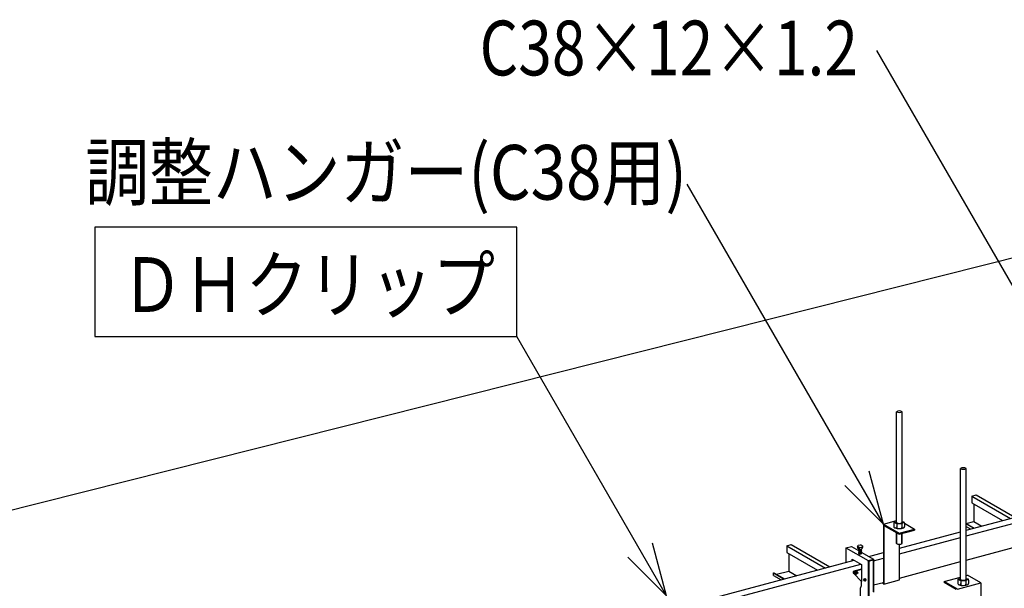
# Model space of a CAD drawing. Units: millimetres. Extents: x 2 to 412, y 5 to 290.
# Drawn here: x 115 to 169, y 192 to 223 of the extents above; entities that cross this region are included whole.
import ezdxf
from ezdxf.enums import TextEntityAlignment as Align

# ---------------------------------------------------------------- set-up
doc = ezdxf.new("R2010")
doc.units = ezdxf.units.MM
doc.linetypes.add('jw-line06', pattern=[9.6, 3.9, -0.6, 0.6, -0.6, 3.9])
doc.layers.add('3-0', color=7, linetype='Continuous')
doc.layers.add('3-2', color=7, linetype='Continuous')
doc.styles.add('ＭＳ ゴシック', font='txt')

msp = doc.modelspace()

# ---------------------------------------------------------------- linework, layer by layer
at = {"layer": '3-0', "color": 7, "linetype": 'Continuous'}
for p, q in [((204.269, 218.92), (110.166, 195.21)), ((162.856, 195.581), (162.856, 201.664)), ((163.171, 195.581), (163.171, 201.664)), ((166.369, 192.463), (166.369, 198.546)), ((166.684, 192.463), (166.684, 198.546)), ((166.983, 197.032), (167.229, 197.099)), ((167.229, 197.099), (169.348, 195.875)), ((166.983, 197.032), (166.983, 196.661)), ((166.983, 197.032), (169.101, 195.809)), ((166.983, 196.661), (168.662, 195.692)), ((167.089, 196.6), (167.089, 195.644)), ((166.684, 195.161), (170.68, 196.232)), ((166.684, 194.854), (171.043, 196.022)), ((162.136, 195.5), (162.856, 195.693)), ((162.136, 195.5), (162.997, 195.003)), ((162.136, 195.5), (162.136, 192.305)), ((162.705, 195.542), (162.705, 195.366)), ((162.732, 195.588), (162.866, 195.53)), ((162.739, 195.606), (162.856, 195.629)), ((162.866, 195.53), (162.866, 195.32)), ((162.866, 195.53), (163.14, 195.53)), ((163.273, 195.588), (163.14, 195.53)), ((163.14, 195.53), (163.14, 195.32)), ((163.267, 195.606), (163.171, 195.624)), ((163.3, 195.542), (163.3, 195.366)), ((163.3, 195.542), (163.842, 195.229)), ((166.684, 195.535), (167.089, 195.644)), ((166.684, 195.528), (167.118, 195.278)), ((166.684, 195.514), (167.101, 195.273)), ((167.089, 195.644), (167.531, 195.388)), ((162.168, 195.417), (162.997, 194.939)), ((162.168, 195.417), (162.168, 192.215)), ((162.747, 195.301), (162.768, 195.293)), ((162.856, 194.435), (162.856, 195.02)), ((162.874, 194.426), (162.874, 195.01)), ((162.997, 195.003), (163.842, 195.229)), ((162.997, 194.939), (163.842, 195.165)), ((162.997, 195.003), (162.997, 194.939)), ((163.015, 194.178), (166.369, 195.077)), ((163.154, 194.426), (163.154, 194.981)), ((163.171, 194.435), (163.171, 194.985)), ((163.258, 195.301), (163.238, 195.293)), ((163.842, 195.229), (163.842, 195.165)), ((166.684, 195.374), (166.935, 195.229)), ((156.84, 194.315), (157.087, 194.381)), ((157.087, 194.381), (159.206, 193.158)), ((163.015, 193.871), (166.369, 194.77)), ((163.015, 192.441), (163.015, 194.393)), ((166.684, 193.524), (171.017, 194.685)), ((156.84, 194.315), (158.959, 193.092)), ((156.84, 194.315), (156.84, 193.944)), ((156.84, 193.944), (158.52, 192.974)), ((156.947, 193.882), (156.947, 192.926)), ((160.086, 194.195), (160.391, 194.277)), ((160.086, 194.195), (160.086, 193.394)), ((160.086, 194.195), (161.299, 193.495)), ((160.391, 194.277), (160.779, 194.052)), ((160.719, 194.272), (160.755, 194.349)), ((160.719, 194.272), (160.719, 194.174)), ((160.816, 194.216), (160.719, 194.272)), ((160.816, 194.118), (160.719, 194.174)), ((160.755, 194.349), (160.887, 194.369)), ((160.783, 194.13), (160.769, 194.127)), ((160.769, 194.127), (160.783, 194.102)), ((160.783, 194.102), (160.769, 194.099)), ((160.769, 194.099), (160.783, 194.074)), ((160.783, 194.074), (160.769, 194.071)), ((160.769, 194.071), (160.783, 194.046)), ((160.783, 194.046), (160.769, 194.043)), ((160.769, 194.043), (160.783, 194.018)), ((160.783, 194.018), (160.769, 194.015)), ((160.769, 194.015), (160.783, 193.99)), ((160.783, 193.99), (160.769, 193.987)), ((160.769, 193.987), (160.783, 193.962)), ((160.783, 193.962), (160.769, 193.959)), ((160.769, 193.959), (160.783, 193.934)), ((160.783, 193.934), (160.769, 193.931)), ((160.769, 193.931), (160.783, 193.906)), ((160.783, 193.906), (160.769, 193.903)), ((160.769, 193.903), (160.786, 193.873)), ((160.777, 194.141), (160.783, 194.13)), ((160.816, 194.216), (160.948, 194.237)), ((160.816, 194.216), (160.816, 194.118)), ((160.816, 194.118), (160.948, 194.139)), ((160.984, 194.313), (160.887, 194.369)), ((160.922, 194.134), (160.92, 194.132)), ((160.92, 194.132), (160.934, 194.13)), ((160.934, 194.13), (160.92, 194.104)), ((160.92, 194.104), (160.934, 194.102)), ((160.934, 194.102), (160.92, 194.076)), ((160.92, 194.076), (160.934, 194.074)), ((160.934, 194.074), (160.92, 194.048)), ((160.92, 194.048), (160.934, 194.046)), ((160.934, 194.046), (160.92, 194.02)), ((160.92, 194.02), (160.934, 194.018)), ((160.934, 194.018), (160.92, 193.992)), ((160.92, 193.992), (160.934, 193.99)), ((160.934, 193.99), (160.92, 193.964)), ((160.92, 193.964), (160.934, 193.962)), ((160.934, 193.962), (160.92, 193.936)), ((160.92, 193.936), (160.934, 193.934)), ((160.934, 193.934), (160.92, 193.908)), ((160.92, 193.908), (160.934, 193.906)), ((160.923, 193.969), (161.603, 193.577)), ((160.984, 194.313), (160.948, 194.237)), ((160.948, 194.237), (160.948, 194.139)), ((160.984, 194.215), (160.948, 194.139)), ((160.984, 194.313), (160.984, 194.215)), ((161.339, 193.729), (162.136, 193.943)), ((151.196, 191.012), (160.538, 193.515)), ((151.461, 190.775), (160.901, 193.305)), ((160.416, 193.482), (160.416, 193.585)), ((160.416, 193.585), (160.935, 193.285)), ((160.45, 193.491), (160.45, 193.565)), ((161.299, 193.495), (161.603, 193.577)), ((161.299, 193.46), (161.299, 193.495)), ((161.299, 193.495), (161.299, 191.243)), ((161.333, 193.469), (161.569, 193.533)), ((161.333, 193.469), (161.333, 191.261)), ((161.569, 193.533), (161.569, 191.793)), ((161.603, 193.493), (162.136, 193.635)), ((161.603, 193.577), (161.603, 191.774)), ((163.015, 192.541), (166.369, 193.44)), ((156.119, 192.826), (156.135, 192.831)), ((156.119, 192.826), (156.705, 192.488)), ((156.119, 192.686), (156.119, 192.826)), ((156.135, 192.831), (156.722, 192.492)), ((156.28, 192.747), (156.947, 192.926)), ((156.947, 192.926), (157.389, 192.671)), ((160.935, 192.358), (160.513, 192.783)), ((160.935, 193.031), (160.514, 192.918)), ((160.935, 193.005), (160.544, 192.9)), ((160.57, 192.836), (160.57, 192.835)), ((160.57, 192.836), (160.57, 192.836)), ((160.571, 192.836), (160.57, 192.836)), ((160.57, 192.835), (160.57, 192.834)), ((160.57, 192.835), (160.57, 192.835)), ((160.57, 192.834), (160.57, 192.833)), ((160.57, 192.834), (160.57, 192.834)), ((160.57, 192.833), (160.57, 192.832)), ((160.57, 192.833), (160.57, 192.833)), ((160.57, 192.833), (160.57, 192.833)), ((160.57, 192.832), (160.57, 192.831)), ((160.57, 192.832), (160.57, 192.832)), ((160.57, 192.831), (160.57, 192.83)), ((160.57, 192.831), (160.57, 192.831)), ((160.57, 192.831), (160.57, 192.831)), ((160.57, 192.83), (160.57, 192.829)), ((160.57, 192.83), (160.57, 192.83)), ((160.57, 192.829), (160.57, 192.828)), ((160.57, 192.829), (160.57, 192.829)), ((160.57, 192.828), (160.57, 192.827)), ((160.57, 192.828), (160.57, 192.828)), ((160.57, 192.828), (160.57, 192.828)), ((160.57, 192.827), (160.57, 192.826)), ((160.57, 192.827), (160.57, 192.827)), ((160.57, 192.826), (160.57, 192.825)), ((160.57, 192.826), (160.57, 192.826)), ((160.57, 192.825), (160.57, 192.824)), ((160.57, 192.825), (160.57, 192.825)), ((160.57, 192.825), (160.57, 192.825)), ((160.57, 192.824), (160.57, 192.823)), ((160.57, 192.824), (160.57, 192.824)), ((160.57, 192.823), (160.57, 192.822)), ((160.57, 192.823), (160.57, 192.823)), ((160.57, 192.823), (160.57, 192.823)), ((160.57, 192.822), (160.57, 192.821)), ((160.57, 192.822), (160.57, 192.822)), ((160.57, 192.821), (160.57, 192.82)), ((160.57, 192.821), (160.57, 192.821)), ((160.57, 192.82), (160.57, 192.82)), ((160.572, 192.842), (160.571, 192.841)), ((160.571, 192.841), (160.571, 192.84)), ((160.571, 192.841), (160.571, 192.841)), ((160.571, 192.841), (160.571, 192.841)), ((160.571, 192.84), (160.571, 192.839)), ((160.571, 192.84), (160.571, 192.84)), ((160.571, 192.839), (160.571, 192.838)), ((160.571, 192.839), (160.571, 192.839)), ((160.571, 192.839), (160.571, 192.839)), ((160.571, 192.838), (160.571, 192.837)), ((160.571, 192.838), (160.571, 192.838)), ((160.571, 192.837), (160.571, 192.836)), ((160.571, 192.837), (160.571, 192.837)), ((160.572, 192.846), (160.572, 192.845)), ((160.573, 192.846), (160.572, 192.846)), ((160.572, 192.845), (160.572, 192.844)), ((160.572, 192.845), (160.572, 192.845)), ((160.572, 192.844), (160.572, 192.843)), ((160.572, 192.844), (160.572, 192.844)), ((160.572, 192.844), (160.572, 192.844)), ((160.572, 192.843), (160.572, 192.842)), ((160.572, 192.843), (160.572, 192.843)), ((160.572, 192.842), (160.572, 192.842)), ((160.573, 192.849), (160.573, 192.848)), ((160.573, 192.849), (160.573, 192.849)), ((160.574, 192.849), (160.573, 192.849)), ((160.573, 192.848), (160.573, 192.847)), ((160.573, 192.848), (160.573, 192.848)), ((160.573, 192.847), (160.573, 192.846)), ((160.573, 192.847), (160.573, 192.847)), ((160.573, 192.846), (160.573, 192.846)), ((160.575, 192.852), (160.574, 192.851)), ((160.574, 192.851), (160.574, 192.85)), ((160.574, 192.851), (160.574, 192.851)), ((160.574, 192.851), (160.574, 192.851)), ((160.574, 192.85), (160.574, 192.849)), ((160.574, 192.85), (160.574, 192.85)), ((160.575, 192.854), (160.575, 192.853)), ((160.576, 192.854), (160.575, 192.854)), ((160.575, 192.853), (160.575, 192.852)), ((160.575, 192.853), (160.575, 192.853)), ((160.575, 192.853), (160.575, 192.853)), ((160.575, 192.852), (160.575, 192.852)), ((160.576, 192.855), (160.576, 192.854)), ((160.576, 192.855), (160.576, 192.855)), ((160.614, 192.893), (160.613, 192.893)), ((160.615, 192.893), (160.614, 192.893)), ((160.615, 192.894), (160.615, 192.893)), ((160.615, 192.894), (160.615, 192.894)), ((160.616, 192.894), (160.615, 192.894)), ((160.616, 192.894), (160.616, 192.894)), ((160.617, 192.894), (160.616, 192.894)), ((160.617, 192.895), (160.617, 192.894)), ((160.618, 192.895), (160.617, 192.895)), ((160.618, 192.895), (160.618, 192.895)), ((160.618, 192.895), (160.618, 192.895)), ((160.619, 192.895), (160.618, 192.895)), ((160.619, 192.896), (160.619, 192.895)), ((160.62, 192.896), (160.619, 192.896)), ((160.62, 192.896), (160.62, 192.896)), ((160.621, 192.896), (160.62, 192.896)), ((160.62, 192.764), (160.621, 192.764)), ((160.621, 192.896), (160.621, 192.896)), ((160.622, 192.896), (160.621, 192.896)), ((160.621, 192.764), (160.622, 192.764)), ((160.621, 192.764), (160.621, 192.764)), ((160.622, 192.897), (160.622, 192.896)), ((160.622, 192.897), (160.622, 192.897)), ((160.623, 192.897), (160.622, 192.897)), ((160.622, 192.764), (160.623, 192.764)), ((160.622, 192.764), (160.622, 192.764)), ((160.623, 192.897), (160.623, 192.897)), ((160.624, 192.897), (160.623, 192.897)), ((160.623, 192.764), (160.624, 192.763)), ((160.623, 192.764), (160.623, 192.764)), ((160.624, 192.897), (160.624, 192.897)), ((160.625, 192.897), (160.624, 192.897)), ((160.624, 192.763), (160.625, 192.763)), ((160.624, 192.763), (160.624, 192.763)), ((160.625, 192.898), (160.625, 192.897)), ((160.626, 192.898), (160.625, 192.898)), ((160.625, 192.77), (160.626, 192.77)), ((160.625, 192.763), (160.626, 192.763)), ((160.625, 192.763), (160.625, 192.763)), ((160.626, 192.898), (160.626, 192.898)), ((160.627, 192.898), (160.626, 192.898)), ((160.626, 192.77), (160.627, 192.77)), ((160.626, 192.77), (160.626, 192.77)), ((160.626, 192.77), (160.626, 192.77)), ((160.626, 192.763), (160.627, 192.763)), ((160.626, 192.763), (160.626, 192.763)), ((160.627, 192.898), (160.627, 192.898)), ((160.627, 192.898), (160.627, 192.898)), ((160.628, 192.898), (160.627, 192.898)), ((160.627, 192.77), (160.628, 192.77)), ((160.627, 192.77), (160.627, 192.77)), ((160.627, 192.77), (160.627, 192.77)), ((160.627, 192.763), (160.628, 192.763)), ((160.627, 192.763), (160.627, 192.763)), ((160.629, 192.899), (160.628, 192.898)), ((160.628, 192.898), (160.628, 192.898)), ((160.628, 192.77), (160.629, 192.77)), ((160.628, 192.77), (160.628, 192.77)), ((160.628, 192.77), (160.628, 192.77)), ((160.628, 192.763), (160.629, 192.763)), ((160.628, 192.763), (160.628, 192.763)), ((160.629, 192.899), (160.629, 192.899)), ((160.63, 192.899), (160.629, 192.899)), ((160.629, 192.77), (160.629, 192.769)), ((160.629, 192.769), (160.63, 192.769)), ((160.629, 192.763), (160.629, 192.762)), ((160.629, 192.762), (160.63, 192.762)), ((160.63, 192.899), (160.63, 192.899)), ((160.631, 192.899), (160.63, 192.899)), ((160.63, 192.769), (160.631, 192.769)), ((160.63, 192.769), (160.63, 192.769)), ((160.63, 192.769), (160.63, 192.769)), ((160.63, 192.762), (160.631, 192.762)), ((160.63, 192.762), (160.63, 192.762)), ((160.63, 192.762), (160.63, 192.762)), ((160.631, 192.899), (160.631, 192.899)), ((160.632, 192.899), (160.631, 192.899)), ((160.631, 192.769), (160.632, 192.769)), ((160.631, 192.769), (160.631, 192.769)), ((160.631, 192.769), (160.631, 192.769)), ((160.631, 192.762), (160.632, 192.762)), ((160.631, 192.762), (160.631, 192.762)), ((160.633, 192.9), (160.632, 192.899)), ((160.632, 192.899), (160.632, 192.899)), ((160.632, 192.769), (160.633, 192.769)), ((160.632, 192.769), (160.632, 192.769)), ((160.632, 192.762), (160.633, 192.762)), ((160.632, 192.762), (160.632, 192.762)), ((160.633, 192.9), (160.633, 192.9)), ((160.634, 192.9), (160.633, 192.9)), ((160.633, 192.769), (160.634, 192.769)), ((160.633, 192.769), (160.633, 192.769)), ((160.633, 192.769), (160.633, 192.769)), ((160.633, 192.762), (160.634, 192.762)), ((160.633, 192.762), (160.633, 192.762)), ((160.634, 192.9), (160.634, 192.9)), ((160.634, 192.9), (160.634, 192.9)), ((160.635, 192.9), (160.634, 192.9)), ((160.634, 192.769), (160.635, 192.769)), ((160.634, 192.769), (160.634, 192.769)), ((160.634, 192.762), (160.635, 192.762)), ((160.634, 192.762), (160.634, 192.762)), ((160.635, 192.9), (160.635, 192.9)), ((160.636, 192.9), (160.635, 192.9)), ((160.635, 192.769), (160.636, 192.769)), ((160.635, 192.769), (160.635, 192.769)), ((160.635, 192.769), (160.635, 192.769)), ((160.635, 192.762), (160.636, 192.762)), ((160.635, 192.762), (160.635, 192.762)), ((160.636, 192.9), (160.636, 192.9)), ((160.637, 192.9), (160.636, 192.9)), ((160.636, 192.769), (160.637, 192.769)), ((160.636, 192.769), (160.636, 192.769)), ((160.636, 192.769), (160.636, 192.769)), ((160.636, 192.762), (160.637, 192.761)), ((160.636, 192.762), (160.636, 192.762)), ((160.637, 192.9), (160.637, 192.9)), ((160.638, 192.9), (160.637, 192.9)), ((160.637, 192.769), (160.637, 192.768)), ((160.637, 192.768), (160.638, 192.768)), ((160.637, 192.761), (160.638, 192.761)), ((160.637, 192.761), (160.637, 192.761)), ((160.638, 192.901), (160.638, 192.9)), ((160.639, 192.901), (160.638, 192.901)), ((160.638, 192.768), (160.639, 192.768)), ((160.638, 192.768), (160.638, 192.768)), ((160.638, 192.768), (160.638, 192.768)), ((160.638, 192.761), (160.639, 192.761)), ((160.638, 192.761), (160.638, 192.761)), ((160.639, 192.901), (160.639, 192.901)), ((160.64, 192.901), (160.639, 192.901)), ((160.639, 192.768), (160.64, 192.768)), ((160.639, 192.768), (160.639, 192.768)), ((160.639, 192.768), (160.639, 192.768)), ((160.639, 192.761), (160.64, 192.761)), ((160.639, 192.761), (160.639, 192.761)), ((160.64, 192.901), (160.64, 192.901)), ((160.641, 192.901), (160.64, 192.901)), ((160.64, 192.768), (160.641, 192.768)), ((160.64, 192.768), (160.64, 192.768)), ((160.64, 192.761), (160.641, 192.761)), ((160.64, 192.761), (160.64, 192.761)), ((160.641, 192.901), (160.641, 192.901)), ((160.642, 192.901), (160.641, 192.901)), ((160.641, 192.768), (160.642, 192.768)), ((160.641, 192.768), (160.641, 192.768)), ((160.641, 192.768), (160.641, 192.768)), ((160.641, 192.761), (160.642, 192.761)), ((160.641, 192.761), (160.641, 192.761)), ((160.642, 192.901), (160.642, 192.901)), ((160.642, 192.901), (160.642, 192.901)), ((160.643, 192.901), (160.642, 192.901)), ((160.642, 192.768), (160.643, 192.768)), ((160.642, 192.768), (160.642, 192.768)), ((160.642, 192.761), (160.643, 192.761)), ((160.642, 192.761), (160.642, 192.761)), ((160.643, 192.901), (160.643, 192.901)), ((160.644, 192.901), (160.643, 192.901)), ((160.643, 192.768), (160.644, 192.768)), ((160.643, 192.768), (160.643, 192.768)), ((160.643, 192.768), (160.643, 192.768)), ((160.643, 192.761), (160.644, 192.761)), ((160.643, 192.761), (160.643, 192.761)), ((160.644, 192.901), (160.644, 192.901)), ((160.645, 192.901), (160.644, 192.901)), ((160.644, 192.768), (160.645, 192.768)), ((160.644, 192.768), (160.644, 192.768)), ((160.644, 192.768), (160.644, 192.768)), ((160.644, 192.761), (160.645, 192.761)), ((160.644, 192.761), (160.644, 192.761)), ((160.645, 192.901), (160.645, 192.901)), ((160.646, 192.901), (160.645, 192.901)), ((160.645, 192.768), (160.646, 192.768)), ((160.645, 192.768), (160.645, 192.768)), ((160.645, 192.761), (160.646, 192.761)), ((160.645, 192.761), (160.645, 192.761)), ((160.646, 192.901), (160.646, 192.901)), ((160.647, 192.901), (160.646, 192.901)), ((160.646, 192.768), (160.647, 192.768)), ((160.646, 192.768), (160.646, 192.768)), ((160.646, 192.768), (160.646, 192.768)), ((160.646, 192.761), (160.647, 192.761)), ((160.646, 192.761), (160.646, 192.761)), ((160.647, 192.901), (160.647, 192.901)), ((160.648, 192.901), (160.647, 192.901)), ((160.647, 192.768), (160.648, 192.768)), ((160.647, 192.768), (160.647, 192.768)), ((160.647, 192.761), (160.648, 192.761)), ((160.647, 192.761), (160.647, 192.761)), ((160.648, 192.901), (160.648, 192.901)), ((160.649, 192.901), (160.648, 192.901)), ((160.648, 192.769), (160.649, 192.769)), ((160.648, 192.768), (160.648, 192.769)), ((160.648, 192.768), (160.648, 192.768)), ((160.648, 192.761), (160.649, 192.762)), ((160.648, 192.761), (160.648, 192.761)), ((160.649, 192.901), (160.649, 192.901)), ((160.65, 192.901), (160.649, 192.901)), ((160.649, 192.769), (160.65, 192.769)), ((160.649, 192.769), (160.649, 192.769)), ((160.649, 192.769), (160.649, 192.769)), ((160.649, 192.762), (160.65, 192.762)), ((160.649, 192.762), (160.649, 192.762)), ((160.65, 192.901), (160.65, 192.901)), ((160.651, 192.901), (160.65, 192.901)), ((160.65, 192.769), (160.651, 192.769)), ((160.65, 192.769), (160.65, 192.769)), ((160.65, 192.762), (160.651, 192.762)), ((160.65, 192.762), (160.65, 192.762)), ((160.651, 192.901), (160.651, 192.901)), ((160.651, 192.901), (160.651, 192.901)), ((160.652, 192.901), (160.651, 192.901)), ((160.651, 192.769), (160.652, 192.769)), ((160.651, 192.769), (160.651, 192.769)), ((160.651, 192.769), (160.651, 192.769)), ((160.651, 192.762), (160.652, 192.762)), ((160.651, 192.762), (160.651, 192.762)), ((160.652, 192.901), (160.652, 192.901)), ((160.652, 192.769), (160.653, 192.769)), ((160.652, 192.769), (160.652, 192.769)), ((160.652, 192.762), (160.653, 192.762)), ((160.652, 192.762), (160.652, 192.762)), ((160.653, 192.769), (160.654, 192.769)), ((160.653, 192.769), (160.653, 192.769)), ((160.653, 192.769), (160.653, 192.769)), ((160.653, 192.762), (160.654, 192.762)), ((160.653, 192.762), (160.653, 192.762)), ((160.654, 192.769), (160.655, 192.769)), ((160.654, 192.769), (160.654, 192.769)), ((160.654, 192.769), (160.654, 192.769)), ((160.654, 192.762), (160.655, 192.762)), ((160.654, 192.762), (160.654, 192.762)), ((160.655, 192.769), (160.656, 192.769)), ((160.655, 192.769), (160.655, 192.769)), ((160.655, 192.762), (160.656, 192.762)), ((160.655, 192.762), (160.655, 192.762)), ((160.656, 192.77), (160.657, 192.77)), ((160.656, 192.769), (160.656, 192.77)), ((160.656, 192.769), (160.656, 192.769)), ((160.656, 192.762), (160.657, 192.763)), ((160.656, 192.762), (160.656, 192.762)), ((160.657, 192.77), (160.658, 192.77)), ((160.657, 192.763), (160.658, 192.763)), ((160.657, 192.763), (160.657, 192.763)), ((160.658, 192.763), (160.659, 192.763)), ((160.658, 192.763), (160.658, 192.763)), ((160.659, 192.763), (160.66, 192.763)), ((160.659, 192.763), (160.659, 192.763)), ((160.66, 192.763), (160.661, 192.763)), ((160.66, 192.763), (160.66, 192.763)), ((160.661, 192.763), (160.662, 192.764)), ((160.661, 192.763), (160.661, 192.763)), ((160.674, 192.855), (160.669, 192.846)), ((160.709, 192.875), (160.708, 192.876)), ((160.709, 192.874), (160.709, 192.875)), ((160.709, 192.874), (160.709, 192.874)), ((160.71, 192.874), (160.709, 192.874)), ((160.71, 192.873), (160.71, 192.874)), ((160.71, 192.873), (160.71, 192.873)), ((160.71, 192.873), (160.71, 192.873)), ((160.711, 192.872), (160.71, 192.873)), ((160.711, 192.872), (160.711, 192.872)), ((160.711, 192.872), (160.711, 192.872)), ((160.711, 192.871), (160.711, 192.872)), ((160.712, 192.871), (160.711, 192.871)), ((160.712, 192.871), (160.712, 192.871)), ((160.712, 192.87), (160.712, 192.871)), ((160.712, 192.87), (160.712, 192.87)), ((160.713, 192.87), (160.712, 192.87)), ((160.713, 192.869), (160.713, 192.87)), ((160.713, 192.869), (160.713, 192.869)), ((160.713, 192.868), (160.713, 192.869)), ((160.713, 192.868), (160.713, 192.868)), ((160.714, 192.868), (160.713, 192.868)), ((160.714, 192.867), (160.714, 192.868)), ((160.714, 192.867), (160.714, 192.867)), ((160.714, 192.867), (160.714, 192.867)), ((160.715, 192.866), (160.714, 192.867)), ((160.715, 192.866), (160.715, 192.866)), ((160.715, 192.865), (160.715, 192.866)), ((160.715, 192.865), (160.715, 192.865)), ((160.715, 192.865), (160.715, 192.865)), ((160.716, 192.864), (160.715, 192.865)), ((160.716, 192.864), (160.716, 192.864)), ((160.716, 192.864), (160.716, 192.864)), ((160.716, 192.863), (160.716, 192.864)), ((160.716, 192.863), (160.716, 192.863)), ((160.717, 192.862), (160.716, 192.863)), ((160.717, 192.862), (160.717, 192.862)), ((160.717, 192.862), (160.717, 192.862)), ((160.717, 192.861), (160.717, 192.862)), ((160.717, 192.861), (160.717, 192.861)), ((160.717, 192.86), (160.717, 192.861)), ((160.718, 192.86), (160.717, 192.86)), ((160.718, 192.86), (160.718, 192.86)), ((160.718, 192.859), (160.718, 192.86)), ((160.718, 192.859), (160.718, 192.859)), ((160.718, 192.858), (160.718, 192.859)), ((160.718, 192.858), (160.718, 192.858)), ((160.719, 192.858), (160.718, 192.858)), ((160.719, 192.857), (160.719, 192.858)), ((160.719, 192.857), (160.719, 192.857)), ((160.719, 192.856), (160.719, 192.857)), ((160.719, 192.856), (160.719, 192.856)), ((160.719, 192.856), (160.719, 192.856)), ((160.72, 192.855), (160.719, 192.856)), ((160.72, 192.855), (160.72, 192.855)), ((160.72, 192.854), (160.72, 192.855)), ((160.72, 192.854), (160.72, 192.854)), ((160.72, 192.854), (160.72, 192.854)), ((160.72, 192.853), (160.72, 192.854)), ((160.72, 192.853), (160.72, 192.853)), ((160.72, 192.852), (160.72, 192.853)), ((160.721, 192.852), (160.72, 192.852)), ((160.721, 192.852), (160.721, 192.852)), ((160.721, 192.851), (160.721, 192.852)), ((160.721, 192.851), (160.721, 192.851)), ((160.721, 192.85), (160.721, 192.851)), ((160.721, 192.85), (160.721, 192.85)), ((160.721, 192.85), (160.721, 192.85)), ((160.721, 192.849), (160.721, 192.85)), ((160.721, 192.849), (160.721, 192.849)), ((160.721, 192.848), (160.721, 192.849)), ((160.722, 192.848), (160.721, 192.848)), ((160.722, 192.847), (160.722, 192.848)), ((160.722, 192.847), (160.722, 192.847)), ((160.722, 192.847), (160.722, 192.847)), ((160.722, 192.846), (160.722, 192.847)), ((160.722, 192.846), (160.722, 192.846)), ((160.722, 192.845), (160.722, 192.846)), ((160.722, 192.845), (160.722, 192.845)), ((160.722, 192.844), (160.722, 192.845)), ((160.722, 192.844), (160.722, 192.844)), ((160.722, 192.844), (160.722, 192.844)), ((160.722, 192.843), (160.722, 192.844)), ((160.722, 192.843), (160.722, 192.843)), ((160.722, 192.842), (160.722, 192.843)), ((160.935, 193.285), (160.935, 193.005)), ((160.935, 193.005), (160.935, 192.358)), ((156.119, 192.686), (156.54, 192.443)), ((160.935, 192.13), (160.935, 192.358)), ((161.603, 192.163), (162.136, 192.305)), ((162.169, 192.213), (162.078, 192.289)), ((162.169, 192.214), (163.014, 192.441)), ((165.473, 192.356), (166.369, 192.596)), ((165.473, 192.356), (165.473, 192.3)), ((166.201, 191.936), (165.473, 192.356)), ((166.135, 191.918), (165.473, 192.3)), ((166.201, 191.936), (167.485, 192.28)), ((166.218, 192.424), (166.218, 192.248)), ((166.245, 192.47), (166.378, 192.412)), ((166.251, 192.488), (166.369, 192.511)), ((166.378, 192.412), (166.378, 192.202)), ((166.378, 192.412), (166.652, 192.412)), ((166.786, 192.47), (166.652, 192.412)), ((166.652, 192.412), (166.652, 192.202)), ((166.684, 192.681), (166.758, 192.7)), ((166.779, 192.488), (166.684, 192.507)), ((167.485, 192.28), (166.758, 192.7)), ((166.813, 192.424), (166.813, 192.248)), ((167.485, 192.28), (167.485, 191.157)), ((160.874, 191.99), (160.935, 192.13)), ((160.874, 191.465), (160.874, 191.99)), ((166.26, 192.184), (166.28, 192.175)), ((166.771, 192.184), (166.75, 192.175))]:
    msp.add_line(p, q, dxfattribs=at)
for centre, radius, start, end in [((163.014, 201.386), 0.32, 60.4751, 119.5249), ((163.014, 201.942), 0.32, 240.4751, 299.5249), ((166.526, 198.268), 0.32, 60.4751, 119.5249), ((166.526, 198.824), 0.32, 240.4751, 299.5249), ((162.775, 195.542), 0.07, 142.2307, 180), ((162.778, 195.546), 0.0726, 128.1889, 178.1123), ((162.728, 195.578), 0.0105, 66.537, 142.2307), ((162.741, 195.596), 0.0105, 100.85, 246.537), ((163.014, 195.859), 0.32, 240.4751, 299.5249), ((163.265, 195.596), 0.0105, 293.463, 79.15), ((163.23, 195.552), 0.0666, 18.826, 51.403), ((163.277, 195.578), 0.0105, 37.7693, 113.463), ((163.23, 195.542), 0.07, 0, 37.7693), ((162.775, 195.366), 0.07, 180, 246.537), ((162.796, 195.357), 0.07, 246.537, 0), ((163.002, 195.915), 0.665, 249.4057, 292.6822), ((162.936, 195.32), 0.07, 180, 244.0616), ((163.07, 195.32), 0.07, 296.7009, 0), ((163.21, 195.357), 0.07, 180, 293.463), ((163.23, 195.366), 0.07, 293.463, 0), ((163.014, 194.713), 0.32, 240.4751, 299.5249), ((160.85, 194.214), 0.119, 226.8472, 314.983), ((160.85, 194.186), 0.119, 226.8472, 314.983), ((160.85, 194.158), 0.119, 226.8472, 314.983), ((160.85, 194.13), 0.119, 226.8472, 314.983), ((160.85, 194.102), 0.119, 226.8472, 314.983), ((160.85, 194.074), 0.119, 226.8472, 314.983), ((160.85, 194.046), 0.119, 226.8472, 314.983), ((160.85, 194.018), 0.119, 226.8472, 314.983), ((160.85, 193.99), 0.119, 226.8472, 314.983), ((160.85, 194.228), 0.119, 235.5103, 306.1298), ((160.85, 194.2), 0.119, 235.5103, 306.1298), ((160.85, 194.172), 0.119, 235.5103, 306.1298), ((160.85, 194.144), 0.119, 235.5103, 306.1298), ((160.85, 194.116), 0.119, 235.5103, 306.1298), ((160.85, 194.088), 0.119, 235.5103, 306.1298), ((160.85, 194.06), 0.119, 235.5103, 306.1298), ((160.85, 194.032), 0.119, 235.5103, 306.1298), ((160.85, 194.004), 0.119, 235.5103, 306.1298), ((160.854, 193.966), 0.116, 233.7044, 299.9619), ((160.85, 194.242), 0.119, 268.8026, 288.7498), ((160.879, 193.91), 0.0554, 306.7569, 355.7131), ((160.563, 192.85), 0.0837, 125.9616, 233.5053), ((160.563, 192.833), 0.07, 105, 224.7464), ((160.625, 192.976), 0.166, 250.8924, 275.9151), ((160.625, 192.976), 0.159, 250.8924, 276.454), ((160.625, 192.976), 0.131, 248.0504, 276.8164), ((160.55, 192.825), 0.0929, 13.4316, 47.021), ((160.55, 192.825), 0.0929, 319.3746, 356.0906), ((160.55, 192.825), 0.121, 9.9781, 36.731), ((160.55, 192.825), 0.128, 13.7251, 36.731), ((160.55, 192.825), 0.121, 332.9023, 356.2596), ((160.55, 192.825), 0.128, 331.4081, 357.4627), ((160.625, 192.976), 0.138, 288.722, 309.5892), ((160.625, 192.976), 0.166, 286.0369, 306.0954), ((160.625, 192.976), 0.131, 292.1922, 309.5892), ((162.169, 192.215), 0.000583, 180, 298.7504), ((162.169, 192.214), 0.000583, 180, 298.7504), ((166.291, 192.428), 0.0726, 128.1889, 178.1123), ((166.288, 192.424), 0.07, 142.2307, 180), ((166.288, 192.248), 0.07, 180, 246.537), ((166.241, 192.46), 0.0105, 66.537, 142.2307), ((166.253, 192.478), 0.0105, 100.85, 246.537), ((166.308, 192.239), 0.07, 246.537, 0), ((166.526, 192.741), 0.32, 240.4751, 299.5249), ((166.722, 192.239), 0.07, 180, 293.463), ((166.743, 192.248), 0.07, 293.463, 0), ((166.777, 192.478), 0.0105, 293.463, 79.15), ((166.742, 192.434), 0.0666, 18.826, 51.403), ((166.79, 192.46), 0.0105, 37.7693, 113.463), ((166.743, 192.424), 0.07, 0, 37.7693), ((166.514, 192.797), 0.665, 249.4057, 292.6822), ((166.448, 192.202), 0.07, 180, 244.0616), ((166.582, 192.202), 0.07, 296.7009, 0)]:
    msp.add_arc(centre, radius, start, end, dxfattribs=at)
for centre, major_axis, ratio in [((160.646, 192.831), (-0.0811, 0.0217), 0.911669), ((161.121, 192.444), (-0.0058, 0.0722), 0.661024)]:
    msp.add_ellipse(centre, major_axis=major_axis, ratio=ratio, dxfattribs=at)
msp.add_ellipse((161.15, 192.457), major_axis=(-0.0058, 0.0722), ratio=0.661024, start_param=0.563887, end_param=3.051971, dxfattribs=at)
at = {"layer": '3-2', "color": 4, "linetype": 'Continuous'}
for p, q in [((175.751, 197.263), (161.774, 221.473)), ((162.136, 195.5), (151.373, 214.143)), ((142.036, 211.783), (118.897, 211.783)), ((118.897, 211.783), (118.897, 205.783)), ((142.036, 205.783), (142.036, 211.783)), ((118.897, 205.783), (142.036, 205.783)), ((150.248, 191.559), (142.036, 205.783)), ((162.136, 195.5), (161.359, 198.398)), ((162.136, 195.5), (160.014, 197.621)), ((150.248, 191.559), (149.472, 194.457)), ((150.248, 191.559), (148.127, 193.68))]:
    msp.add_line(p, q, dxfattribs=at)

# ---------------------------------------------------------------- texts
at = {"layer": '3-2', "color": 7, "linetype": 'Continuous', "style": 'ＭＳ ゴシック'}
for s, width, p, p2 in [('C38×12×1.2', 0.887099, (139.995, 220.106), (160.745, 220.106)), ('調整ハンガー(C38用)', 0.891036, (118.365, 213.291), (151.365, 213.291))]:
    msp.add_text(s, height=3, dxfattribs=dict(at, width=width)).set_placement(p, p2, align=Align.FIT)
at = {"layer": '3-2', "color": 7, "linetype": 'jw-line06', "style": 'ＭＳ ゴシック', "width": 0.876411}
msp.add_text('ＤＨクリップ', height=3, dxfattribs=at).set_placement((120.333, 207.13), (140.833, 207.13), align=Align.FIT)

doc.saveas('drawing.dxf')
